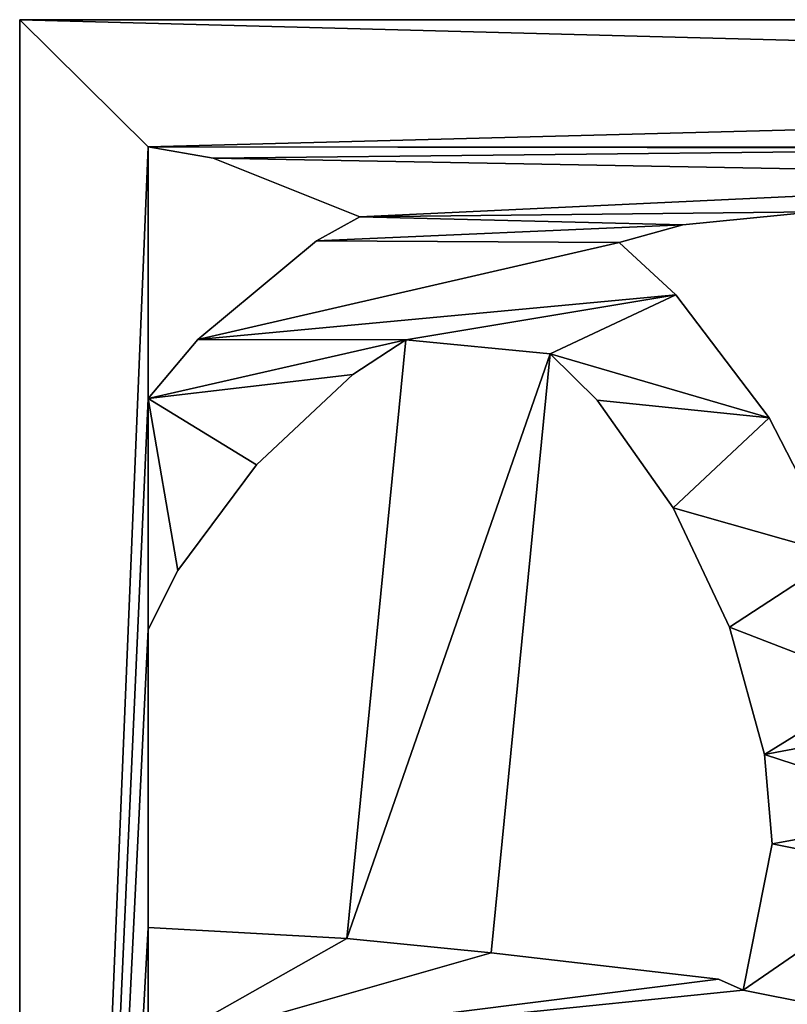
# Model space of a CAD drawing. Units: millimetres. Extents: x -2399 to 0, y -2399 to 0.
# Drawn here: x -1000 to -846, y -198 to 0 of the extents above; entities that cross this region are included whole.
import ezdxf

# ---------------------------------------------------------------- set-up
doc = ezdxf.new("R2010")
doc.units = ezdxf.units.MM
doc.layers.get('0').update_dxf_attribs({"true_color": 0xff5454})
doc.layers.add('450-K_Stropy', color=7, linetype='Continuous', true_color=0x404040)

# ---------------------------------------------------------------- blocks, each defined once
blk = doc.blocks.new('Component_2')
at = {"layer": '450-K_Stropy'}
for p, q in [((0, 1000), (0, 0)), ((0, 1000, 10), (0, 0, 10)), ((107.53, 164.69), (79.95, 150.52)), ((107.53, 164.69, 10), (79.95, 150.52, 10)), ((41.17, 133.16), (38.6, 159.53)), ((41.17, 133.16, 10), (38.6, 159.53, 10)), ((79.95, 150.52), (55.25, 131.77)), ((79.95, 150.52, 10), (55.25, 131.77, 10)), ((79.95, 150.52), (79.95, 150.52, 10)), ((147.58, 149.54), (165.52, 151.13)), ((147.58, 149.54, 10), (165.52, 151.13, 10)), ((165.52, 151.13), (194.92, 145.28)), ((165.52, 151.13, 10), (194.92, 145.28, 10)), ((165.52, 151.13), (165.52, 151.13, 10)), ((122.03, 142.56), (147.58, 149.54)), ((122.03, 142.56, 10), (147.58, 149.54, 10)), ((147.58, 149.54), (147.58, 149.54, 10)), ((194.92, 145.28), (192.73, 140.31)), ((194.92, 145.28, 10), (192.73, 140.31, 10)), ((194.92, 145.28), (194.92, 145.28, 10)), ((98.07, 131.24), (122.03, 142.56)), ((98.07, 131.24, 10), (122.03, 142.56, 10)), ((122.03, 142.56), (122.03, 142.56, 10)), ((192.73, 140.31), (187.41, 94.68)), ((192.73, 140.31, 10), (187.41, 94.68, 10)), ((192.73, 140.31), (192.73, 140.31, 10)), ((44.72, 120.4), (41.17, 133.16)), ((44.72, 120.4, 10), (41.17, 133.16, 10)), ((41.17, 133.16), (41.17, 133.16, 10)), ((55.25, 131.77), (44.72, 120.4)), ((55.25, 131.77, 10), (44.72, 120.4, 10)), ((55.25, 131.77), (55.25, 131.77, 10)), ((76.45, 115.94), (98.07, 131.24)), ((76.45, 115.94, 10), (98.07, 131.24, 10)), ((98.07, 131.24), (98.07, 131.24, 10)), ((44.72, 120.4), (44.72, 120.4, 10)), ((67.13, 106.52), (76.45, 115.94)), ((67.13, 106.52, 10), (76.45, 115.94, 10)), ((76.45, 115.94), (76.45, 115.94, 10)), ((187.41, 94.68), (67.13, 106.52)), ((187.41, 94.68, 10), (67.13, 106.52, 10)), ((67.13, 106.52), (67.13, 106.52, 10)), ((187.41, 94.68), (187.41, 94.68, 10)), ((64.27, 77.52), (184.56, 65.67)), ((71.26, 66.87), (64.27, 77.52)), ((71.26, 66.87, 10), (64.27, 77.52, 10)), ((64.27, 77.52, 10), (184.56, 65.67, 10)), ((64.27, 77.52), (64.27, 77.52, 10)), ((27.78, 38.83), (39.59, 68.28)), ((27.78, 38.83, 10), (39.59, 68.28, 10)), ((39.59, 68.28), (44.42, 59.63)), ((39.59, 68.28, 10), (44.42, 59.63, 10)), ((39.59, 68.28), (39.59, 68.28, 10)), ((89.42, 47.58), (71.26, 66.87)), ((89.42, 47.58, 10), (71.26, 66.87, 10)), ((71.26, 66.87), (71.26, 66.87, 10)), ((184.56, 65.67), (182.32, 25.78)), ((184.56, 65.67, 10), (182.32, 25.78, 10)), ((184.56, 65.67), (184.56, 65.67, 10)), ((44.42, 59.63), (64.25, 35.79)), ((44.42, 59.63, 10), (64.25, 35.79, 10)), ((44.42, 59.63), (44.42, 59.63, 10)), ((110.65, 31.73), (89.42, 47.58)), ((110.65, 31.73, 10), (89.42, 47.58, 10)), ((89.42, 47.58), (89.42, 47.58, 10)), ((25.53, 25.78), (27.78, 38.83)), ((25.53, 25.78, 10), (27.78, 38.83, 10)), ((27.78, 38.83), (27.78, 38.83, 10)), ((64.25, 35.79), (76.08, 25.78)), ((64.25, 35.79, 10), (76.08, 25.78, 10)), ((64.25, 35.79), (64.25, 35.79, 10)), ((122.48, 25.78), (110.65, 31.73)), ((122.48, 25.78, 10), (110.65, 31.73, 10)), ((110.65, 31.73), (110.65, 31.73, 10)), ((76.08, 25.78), (25.53, 25.78)), ((76.08, 25.78, 10), (25.53, 25.78, 10)), ((25.53, 25.78), (25.53, 25.78, 10)), ((76.08, 25.78), (76.08, 25.78, 10)), ((182.32, 25.78), (122.48, 25.78)), ((182.32, 25.78, 10), (122.48, 25.78, 10)), ((122.48, 25.78), (122.48, 25.78, 10)), ((182.32, 25.78), (182.32, 25.78, 10)), ((648.89, 0), (0, 0)), ((648.89, 0, 10), (0, 0, 10)), ((0, 0), (0, 0, 10))]:
    blk.add_line(p, q, dxfattribs=at)
at = {"layer": '450-K_Stropy', "color": 7, "true_color": 0xffffff}
mesh = blk.add_polyface(dxfattribs=at)
corners = [(31.53, 571.9), (36.89, 643.53), (62.05, 518.99), (34.18, 671.77), (52.9, 593.31), (40.55, 922.38), (25.82, 885.5), (25.82, 965.66), (59.48, 816.77), (59.34, 882.92), (68.6, 884.4), (70.22, 861), (83.85, 779.43), (80.44, 839.3), (103.92, 802.43), (99.22, 756.75), (145.81, 695.02), (119, 779.69), (147.86, 738.54), (176.84, 662.99), (176.97, 705.93), (87.34, 884.11), (77.56, 861.53), (92.19, 860.03), (105.74, 880.56), (106.34, 856.01), (123.25, 873.88), (119.58, 849.59), (131.5, 840.98), (130.41, 869.59), (180.94, 819.06), (135.74, 836.6), (152.72, 816.2), (153.49, 794.2), (165.92, 734.4), (25.82, 226.19), (25.82, 705.56), (210.96, 739.73), (204.07, 714.44), (195.69, 738.26), (64.45, 675.84), (66.37, 647.59), (125.5, 673.91), (119.01, 644.83), (124.04, 614.71), (134.89, 586), (144.01, 641.25), (142.73, 572.81), (173.3, 635.94), (228.86, 614), (186.85, 766.68), (145.42, 548.24), (146.03, 627.43), (158.88, 544.49), (154.34, 602.35), (25.82, 587.88), (57.96, 749.94), (65.24, 716.42), (25.82, 974.18), (0, 0), (0, 1000), (25.53, 25.78)]
mesh.append_faces([[corners[k] for k in face] for face in [(58, 59, 60)]], dxfattribs={"vtx0": -1, "color": 7})
mesh.append_faces([[corners[k] for k in face] for face in [(0, 1, 2), (5, 6, 7), (6, 5, 8), (8, 11, 12), (15, 14, 16), (16, 18, 19), (21, 11, 10), (11, 21, 22), (22, 21, 23), (23, 24, 25), (25, 26, 27), (27, 26, 28), (28, 30, 31), (32, 30, 33), (33, 30, 34), (34, 30, 20), (37, 38, 39), (40, 1, 3), (1, 40, 41), (41, 42, 43), (43, 42, 44), (44, 42, 45), (45, 46, 47), (46, 19, 48), (48, 19, 49), (50, 20, 30), (31, 17, 14), (17, 31, 32), (55, 3, 0), (3, 56, 57), (57, 12, 15)]], dxfattribs={"vtx0": -1, "vtx1": -1, "color": 7})
mesh.append_faces([[corners[k] for k in face] for face in [(1, 0, 3), (8, 10, 11), (12, 14, 15), (16, 14, 17), (31, 30, 32), (35, 7, 6), (45, 42, 46), (49, 19, 20), (49, 20, 50), (51, 47, 46), (36, 3, 55)]], dxfattribs={"vtx0": -1, "vtx1": -1, "vtx2": -1, "color": 7})
mesh.append_faces([[corners[k] for k in face] for face in [(2, 1, 4), (8, 5, 9), (8, 9, 10), (12, 11, 13), (12, 13, 14), (16, 17, 18), (19, 18, 20), (23, 21, 24), (25, 24, 26), (28, 26, 29), (28, 29, 30), (35, 6, 36), (41, 40, 42), (46, 42, 19), (49, 50, 39), (51, 46, 52), (53, 52, 54), (3, 36, 56), (57, 56, 12), (61, 58, 7)]], dxfattribs={"vtx0": -1, "vtx2": -1, "color": 7})
mesh = blk.add_polyface(dxfattribs=at)
corners = [(0, 1000, 10), (0, 0), (0, 0, 10), (0, 1000)]
mesh.append_faces([[corners[k] for k in face] for face in [(0, 1, 2), (1, 0, 3)]], dxfattribs={"vtx0": -1, "color": 7})
mesh = blk.add_polyface(dxfattribs=at)
corners = [(36.89, 643.53, 10), (31.53, 571.9, 10), (62.05, 518.99, 10), (52.9, 593.31, 10), (67.11, 567.16, 10), (100.87, 471.83, 10), (79.99, 545.44, 10), (115.57, 497.45, 10), (123.89, 451.76, 10), (137.63, 477.47, 10), (25.53, 25.78, 10), (25.82, 226.19, 10), (25.82, 965.66, 10), (25.82, 885.5, 10), (25.82, 446.56, 10), (0, 0, 10), (0, 1000, 10), (50.09, 396.06, 10), (25.82, 529.29, 10), (37.98, 479.44, 10), (62.98, 422.76, 10), (68.82, 369.93, 10), (79.97, 396.86, 10), (71.36, 254.33, 10), (82.08, 229.41, 10), (87.06, 410.65, 10), (85.57, 317.66, 10), (88.2, 344.02, 10), (105.82, 435.34, 10), (95.37, 369.53, 10), (106.85, 393.4, 10), (122.31, 414.92, 10), (138.82, 430.62, 10), (139.29, 492.88, 10), (144.47, 404.08, 10), (147.92, 522.67, 10), (156.49, 375.5, 10), (158.88, 544.49, 10), (165.16, 429.7, 10), (173.29, 349.44, 10), (163.51, 476.81, 10), (169.07, 412.12, 10), (179.32, 387.7, 10), (183.83, 338.07, 10), (193.66, 365.42, 10), (193.14, 312.97, 10), (177.6, 483.28, 10), (178.9, 455.41, 10), (271.76, 372.73, 10), (81.81, 571.58, 10), (92.78, 548.73, 10), (112.28, 575.19, 10), (119.12, 550.79, 10), (142.73, 572.81, 10), (145.42, 548.24, 10), (146.03, 627.43, 10), (154.34, 602.35, 10), (166.88, 579.09, 10), (165.11, 489.95, 10), (172.83, 515.3, 10), (175.07, 568.73, 10), (184.84, 538.91, 10), (184.72, 580.86, 10), (207.93, 601.42, 10), (200.76, 560.09, 10), (207.59, 491.15, 10), (191.12, 460.54, 10), (216.95, 466.4, 10), (60.43, 299.43, 10), (65.51, 360.99, 10), (60.28, 330.43, 10)]
mesh.append_faces([[corners[k] for k in face] for face in [(68, 69, 70)]], dxfattribs={"vtx0": -1, "color": 7})
mesh.append_faces([[corners[k] for k in face] for face in [(0, 2, 3), (3, 2, 4), (6, 5, 7), (7, 8, 9), (15, 10, 16), (17, 18, 14), (18, 17, 19), (19, 17, 20), (20, 21, 22), (22, 24, 25), (25, 27, 28), (28, 30, 8), (9, 32, 33), (33, 34, 35), (35, 36, 37), (38, 39, 41), (41, 39, 42), (42, 43, 44), (49, 50, 51), (51, 52, 53), (56, 37, 57), (57, 59, 60), (60, 61, 62), (62, 61, 63)]], dxfattribs={"vtx0": -1, "vtx1": -1, "color": 7})
mesh.append_faces([[corners[k] for k in face] for face in [(4, 5, 6), (10, 11, 12), (22, 21, 23), (8, 32, 9), (37, 36, 38), (37, 38, 40), (44, 43, 45), (46, 38, 47), (57, 37, 40)]], dxfattribs={"vtx0": -1, "vtx1": -1, "vtx2": -1, "color": 7})
mesh.append_faces([[corners[k] for k in face] for face in [(0, 1, 2), (4, 2, 5), (7, 5, 8), (13, 11, 14), (20, 17, 21), (25, 26, 27), (28, 27, 29), (28, 29, 30), (8, 30, 31), (8, 31, 32), (33, 32, 34), (35, 34, 36), (38, 36, 39), (42, 39, 43), (38, 46, 40), (47, 38, 48), (6, 49, 4), (49, 6, 50), (51, 50, 52), (53, 52, 54), (55, 54, 37), (57, 40, 58), (57, 58, 59), (60, 59, 61), (63, 61, 64), (47, 65, 46), (65, 47, 66), (65, 66, 67)]], dxfattribs={"vtx0": -1, "vtx2": -1, "color": 7})
mesh = blk.add_polyface(dxfattribs=at)
corners = [(119, 779.69, 10), (135.74, 836.6, 10), (103.92, 802.43, 10), (152.72, 816.2, 10), (31.53, 571.9, 10), (36.89, 643.53, 10), (34.18, 671.77, 10), (25.82, 705.56, 10), (25.82, 587.88, 10), (57.96, 749.94, 10), (65.24, 716.42, 10), (83.85, 779.43, 10), (99.22, 756.75, 10), (70.22, 861, 10), (87.34, 884.11, 10), (68.6, 884.4, 10), (77.56, 861.53, 10), (92.19, 860.03, 10), (105.74, 880.56, 10), (106.34, 856.01, 10), (123.25, 873.88, 10), (119.58, 849.59, 10), (131.5, 840.98, 10), (130.41, 869.59, 10), (180.94, 819.06, 10), (153.49, 794.2, 10), (165.92, 734.4, 10), (176.97, 705.93, 10), (25.82, 965.66, 10), (25.82, 885.5, 10), (40.55, 922.38, 10), (25.82, 226.19, 10), (25.82, 446.56, 10), (25.82, 529.29, 10), (59.48, 816.77, 10), (59.34, 882.92, 10), (80.44, 839.3, 10), (145.81, 695.02, 10), (147.86, 738.54, 10), (176.84, 662.99, 10), (64.45, 675.84, 10), (66.37, 647.59, 10), (125.5, 673.91, 10), (119.01, 644.83, 10), (124.04, 614.71, 10), (134.89, 586, 10), (144.01, 641.25, 10), (142.73, 572.81, 10), (173.3, 635.94, 10), (228.86, 614, 10), (186.85, 766.68, 10), (195.69, 738.26, 10), (145.42, 548.24, 10), (146.03, 627.43, 10), (158.88, 544.49, 10), (154.34, 602.35, 10), (204.07, 714.44, 10), (210.96, 739.73, 10), (25.53, 25.78, 10), (25.82, 974.18, 10), (0, 1000, 10)]
mesh.append_faces([[corners[k] for k in face] for face in [(4, 7, 8), (7, 6, 9), (9, 10, 11), (14, 17, 18), (18, 19, 20), (20, 22, 23), (23, 22, 24), (28, 29, 30), (29, 8, 7), (30, 34, 35), (35, 34, 15), (13, 11, 36), (36, 11, 2), (0, 37, 38), (38, 39, 27), (40, 41, 42), (42, 46, 39), (50, 49, 51), (46, 52, 53), (53, 54, 55), (59, 58, 28)]], dxfattribs={"vtx0": -1, "vtx1": -1, "color": 7})
mesh.append_faces([[corners[k] for k in face] for face in [(4, 5, 6), (7, 4, 6), (24, 1, 3), (29, 28, 31), (29, 32, 33), (15, 34, 13), (2, 11, 12), (2, 37, 0), (42, 45, 46), (39, 49, 27), (27, 49, 50), (47, 52, 46)]], dxfattribs={"vtx0": -1, "vtx1": -1, "vtx2": -1, "color": 7})
mesh.append_faces([[corners[k] for k in face] for face in [(0, 1, 2), (1, 0, 3), (9, 6, 10), (11, 10, 12), (13, 14, 15), (14, 13, 16), (14, 16, 17), (18, 17, 19), (20, 19, 21), (20, 21, 22), (24, 22, 1), (24, 3, 25), (24, 25, 26), (24, 26, 27), (29, 33, 8), (30, 29, 34), (13, 34, 11), (2, 12, 37), (38, 37, 39), (5, 40, 6), (40, 5, 41), (42, 41, 43), (42, 43, 44), (42, 44, 45), (46, 45, 47), (39, 46, 48), (39, 48, 49), (27, 50, 24), (56, 57, 51), (58, 59, 60)]], dxfattribs={"vtx0": -1, "vtx2": -1, "color": 7})
mesh = blk.add_polyface(dxfattribs=at)
corners = [(65.51, 360.99), (60.43, 299.43), (60.28, 330.43), (207.59, 491.15), (178.9, 455.41), (177.6, 483.28), (191.12, 460.54), (216.95, 466.4), (62.05, 518.99), (52.9, 593.31), (67.11, 567.16), (100.87, 471.83), (79.99, 545.44), (115.57, 497.45), (123.89, 451.76), (137.63, 477.47), (25.82, 226.19), (25.53, 25.78), (25.82, 965.66), (25.82, 705.56), (25.82, 587.88), (25.82, 529.29), (25.82, 446.56), (37.98, 479.44), (50.09, 396.06), (62.98, 422.76), (68.82, 369.93), (79.97, 396.86), (71.36, 254.33), (82.08, 229.41), (87.06, 410.65), (85.57, 317.66), (88.2, 344.02), (105.82, 435.34), (95.37, 369.53), (106.85, 393.4), (122.31, 414.92), (138.82, 430.62), (139.29, 492.88), (144.47, 404.08), (147.92, 522.67), (156.49, 375.5), (158.88, 544.49), (165.16, 429.7), (173.29, 349.44), (163.51, 476.81), (169.07, 412.12), (179.32, 387.7), (183.83, 338.07), (193.66, 365.42), (193.14, 312.97), (81.81, 571.58), (92.78, 548.73), (112.28, 575.19), (119.12, 550.79), (142.73, 572.81), (145.42, 548.24), (146.03, 627.43), (154.34, 602.35), (166.88, 579.09), (165.11, 489.95), (172.83, 515.3), (175.07, 568.73), (184.84, 538.91), (184.72, 580.86), (207.93, 601.42), (200.76, 560.09), (271.76, 372.73), (0, 0), (25.82, 974.18)]
mesh.append_faces([[corners[k] for k in face] for face in [(0, 1, 2)]], dxfattribs={"vtx0": -1, "color": 7})
mesh.append_faces([[corners[k] for k in face] for face in [(3, 4, 5), (4, 3, 6), (6, 3, 7), (8, 10, 11), (11, 13, 14), (16, 21, 22), (23, 22, 21), (22, 23, 24), (24, 25, 26), (31, 30, 32), (32, 33, 34), (34, 33, 35), (35, 14, 36), (36, 14, 37), (37, 38, 39), (39, 40, 41), (41, 43, 44), (44, 47, 48), (51, 12, 10), (12, 51, 52), (52, 53, 54), (54, 55, 56), (56, 57, 42), (45, 59, 60), (60, 59, 61), (61, 62, 63), (63, 65, 66), (5, 43, 45), (43, 4, 67)]], dxfattribs={"vtx0": -1, "vtx1": -1, "color": 7})
mesh.append_faces([[corners[k] for k in face] for face in [(11, 10, 12), (16, 17, 18), (16, 19, 20), (26, 27, 28), (37, 14, 15), (41, 42, 43), (43, 42, 45), (48, 49, 50), (42, 59, 45), (43, 5, 4), (68, 69, 17)]], dxfattribs={"vtx0": -1, "vtx1": -1, "vtx2": -1, "color": 7})
mesh.append_faces([[corners[k] for k in face] for face in [(8, 9, 10), (11, 12, 13), (14, 13, 15), (16, 20, 21), (24, 23, 25), (26, 25, 27), (29, 27, 30), (32, 30, 33), (35, 33, 14), (37, 15, 38), (39, 38, 40), (41, 40, 42), (44, 43, 46), (44, 46, 47), (48, 47, 49), (52, 51, 53), (54, 53, 55), (42, 58, 59), (61, 59, 62), (63, 62, 64), (63, 64, 65)]], dxfattribs={"vtx0": -1, "vtx2": -1, "color": 7})
mesh = blk.add_polyface(dxfattribs=at)
corners = [(60.43, 299.43), (65.51, 360.99), (63.2, 284.18), (99.11, 313.55), (97.37, 258.58), (86.56, 304.45), (105.84, 286.47), (213.04, 223.49), (221.5, 251.39), (82.08, 229.41), (99.44, 203.72), (85.57, 317.66), (104.63, 242.1), (121.01, 181.44), (119.46, 220.14), (137.86, 201.09), (133.56, 172.35), (67.13, 106.52), (184.56, 65.67), (64.27, 77.52), (187.41, 94.68), (25.53, 25.78), (25.82, 226.19), (27.78, 38.83), (31.52, 240.61), (39.59, 68.28), (38.6, 159.53), (41.17, 133.16), (44.42, 59.63), (44.72, 120.4), (64.25, 35.79), (55.25, 131.77), (79.95, 150.52), (76.45, 115.94), (98.07, 131.24), (107.53, 164.69), (122.03, 142.56), (147.58, 149.54), (159.3, 185.52), (165.52, 151.13), (171.21, 179.72), (194.92, 145.28), (200.61, 173.87), (71.36, 254.33), (79.97, 396.86), (87.06, 410.65), (122.48, 25.78), (76.08, 25.78), (110.65, 31.73), (89.42, 47.58), (207.11, 25.78), (182.32, 25.78), (126.99, 327.12), (116.81, 293.89), (141.01, 304.68), (156.81, 335.64), (166.71, 311.1), (183.83, 338.07), (193.14, 312.97), (71.26, 66.87), (40.66, 185.94), (47.76, 267.02), (47.27, 211.6), (58.23, 235.72), (68.82, 369.93)]
mesh.append_faces([[corners[k] for k in face] for face in [(0, 1, 2), (3, 4, 5), (4, 6, 7), (9, 5, 10), (5, 9, 11), (10, 12, 13), (13, 15, 16), (21, 22, 23), (23, 24, 25), (25, 27, 28), (28, 29, 30), (17, 32, 33), (33, 32, 34), (34, 35, 36), (36, 16, 37), (37, 38, 39), (39, 40, 41), (43, 44, 9), (46, 47, 48), (48, 47, 49), (52, 6, 3), (6, 52, 53), (53, 52, 54), (54, 55, 56), (56, 57, 58), (60, 61, 62), (62, 61, 63), (63, 2, 43)]], dxfattribs={"vtx0": -1, "vtx1": -1, "color": 7})
mesh.append_faces([[corners[k] for k in face] for face in [(4, 3, 6), (10, 5, 4), (25, 24, 26), (30, 31, 19), (19, 31, 17), (37, 16, 15), (9, 45, 11), (43, 2, 1)]], dxfattribs={"vtx0": -1, "vtx1": -1, "vtx2": -1, "color": 7})
mesh.append_faces([[corners[k] for k in face] for face in [(7, 6, 8), (10, 4, 12), (13, 12, 14), (13, 14, 15), (17, 18, 19), (18, 17, 20), (23, 22, 24), (25, 26, 27), (28, 27, 29), (30, 29, 31), (17, 31, 32), (34, 32, 35), (36, 35, 16), (37, 15, 38), (39, 38, 40), (41, 40, 42), (50, 51, 18), (54, 52, 55), (56, 55, 57), (19, 47, 30), (47, 19, 59), (47, 59, 49), (24, 60, 26), (60, 24, 61), (63, 61, 2), (43, 1, 64)]], dxfattribs={"vtx0": -1, "vtx2": -1, "color": 7})
mesh = blk.add_polyface(dxfattribs=at)
corners = [(76.08, 25.78, 10), (64.27, 77.52, 10), (64.25, 35.79, 10), (71.26, 66.87, 10), (89.42, 47.58, 10), (82.08, 229.41, 10), (86.56, 304.45, 10), (85.57, 317.66, 10), (99.44, 203.72, 10), (97.37, 258.58, 10), (104.63, 242.1, 10), (121.01, 181.44, 10), (119.46, 220.14, 10), (137.86, 201.09, 10), (133.56, 172.35, 10), (105.84, 286.47, 10), (126.99, 327.12, 10), (99.11, 313.55, 10), (116.81, 293.89, 10), (141.01, 304.68, 10), (156.81, 335.64, 10), (166.71, 311.1, 10), (183.83, 338.07, 10), (193.14, 312.97, 10), (25.82, 226.19, 10), (25.53, 25.78, 10), (27.78, 38.83, 10), (31.52, 240.61, 10), (39.59, 68.28, 10), (38.6, 159.53, 10), (41.17, 133.16, 10), (44.42, 59.63, 10), (44.72, 120.4, 10), (55.25, 131.77, 10), (67.13, 106.52, 10), (79.95, 150.52, 10), (76.45, 115.94, 10), (98.07, 131.24, 10), (107.53, 164.69, 10), (122.03, 142.56, 10), (147.58, 149.54, 10), (159.3, 185.52, 10), (165.52, 151.13, 10), (171.21, 179.72, 10), (194.92, 145.28, 10), (200.61, 173.87, 10), (184.56, 65.67, 10), (187.41, 94.68, 10), (122.48, 25.78, 10), (110.65, 31.73, 10), (182.32, 25.78, 10), (207.11, 25.78, 10), (79.97, 396.86, 10), (71.36, 254.33, 10), (87.06, 410.65, 10), (213.04, 223.49, 10), (221.5, 251.39, 10), (40.66, 185.94, 10), (47.76, 267.02, 10), (47.27, 211.6, 10), (58.23, 235.72, 10), (63.2, 284.18, 10), (65.51, 360.99, 10), (68.82, 369.93, 10), (60.43, 299.43, 10)]
mesh.append_faces([[corners[k] for k in face] for face in [(0, 1, 2), (1, 0, 3), (3, 0, 4), (9, 8, 10), (10, 11, 12), (12, 11, 13), (16, 19, 20), (20, 21, 22), (24, 26, 27), (29, 28, 30), (30, 31, 32), (32, 2, 33), (33, 34, 35), (35, 37, 38), (38, 39, 14), (13, 40, 41), (41, 42, 43), (43, 44, 45), (46, 34, 1), (34, 46, 47), (50, 51, 46), (15, 55, 56), (27, 57, 58), (57, 27, 29), (58, 60, 61), (62, 53, 63)]], dxfattribs={"vtx0": -1, "vtx1": -1, "color": 7})
mesh.append_faces([[corners[k] for k in face] for face in [(6, 8, 9), (27, 28, 29), (33, 2, 1), (33, 1, 34), (14, 40, 13), (54, 5, 7), (17, 9, 15), (61, 53, 62)]], dxfattribs={"vtx0": -1, "vtx1": -1, "vtx2": -1, "color": 7})
mesh.append_faces([[corners[k] for k in face] for face in [(5, 6, 7), (6, 5, 8), (10, 8, 11), (13, 11, 14), (15, 16, 17), (16, 15, 18), (16, 18, 19), (20, 19, 21), (22, 21, 23), (24, 25, 26), (27, 26, 28), (30, 28, 31), (32, 31, 2), (35, 34, 36), (35, 36, 37), (38, 37, 39), (14, 39, 40), (41, 40, 42), (43, 42, 44), (0, 48, 49), (0, 49, 4), (52, 53, 5), (9, 17, 6), (15, 9, 55), (58, 57, 59), (58, 59, 60), (61, 60, 53), (62, 64, 61)]], dxfattribs={"vtx0": -1, "vtx2": -1, "color": 7})
mesh = blk.add_polyface(dxfattribs=at)
corners = [(210.37, 218.76), (207.11, 25.78), (200.61, 173.87), (209.21, 63.24), (212.07, 92.25), (313.14, 53.01), (315.99, 82.01), (213.04, 223.49), (221.5, 251.39), (217.25, 136.5), (219.22, 140.45), (224.91, 169.04), (321.64, 120.07), (327.32, 148.66), (336.67, 185.99), (333.53, 25.78), (334.97, 50.85), (337.83, 79.86), (460.89, 38.45), (235.61, 295.11), (234.4, 212.56), (236.75, 216.3), (238.73, 299.55), (245.21, 244.19), (345.14, 213.88), (343.16, 115.79), (348.85, 144.38), (456.79, 93.19), (358.1, 250.11), (357.67, 179.62), (366.13, 207.51), (478.75, 142.89), (385.7, 311.82), (399.44, 337.53), (389.52, 268.64), (405.06, 301.48), (193.14, 312.97), (193.66, 365.42), (211.04, 311.02), (211.65, 345.97), (222.19, 337.95), (249.89, 326.48), (258.92, 286.58), (268.22, 368.61), (261.62, 290.07), (272.78, 317), (369.25, 277.04), (378.37, 241.71), (485.41, 197.37), (25.53, 25.78), (648.89, 0), (0, 0), (76.08, 25.78), (122.48, 25.78), (182.32, 25.78), (184.56, 65.67), (187.41, 94.68), (192.73, 140.31), (194.92, 145.28), (311.58, 25.78)]
mesh.append_faces([[corners[k] for k in face] for face in [(0, 1, 2), (1, 0, 3), (3, 4, 5), (9, 8, 10), (10, 11, 12), (14, 15, 13), (15, 14, 16), (16, 17, 18), (19, 11, 8), (11, 19, 20), (20, 19, 21), (21, 23, 14), (17, 24, 25), (25, 26, 27), (28, 26, 24), (26, 28, 29), (29, 30, 31), (34, 33, 35), (36, 37, 38), (38, 39, 22), (23, 41, 42), (42, 43, 44), (44, 45, 28), (30, 46, 47), (47, 34, 48), (7, 4, 0), (4, 7, 9)]], dxfattribs={"vtx0": -1, "vtx1": -1, "color": 7})
mesh.append_faces([[corners[k] for k in face] for face in [(3, 0, 4), (7, 8, 9), (10, 8, 11), (16, 14, 17), (21, 22, 23), (14, 24, 17), (25, 24, 26), (29, 28, 30), (32, 33, 34), (22, 41, 23), (44, 43, 45), (28, 46, 30), (47, 32, 34), (50, 52, 53), (50, 54, 1), (1, 55, 56), (1, 58, 2), (15, 5, 6), (15, 12, 13)]], dxfattribs={"vtx0": -1, "vtx1": -1, "vtx2": -1, "color": 7})
mesh.append_faces([[corners[k] for k in face] for face in [(5, 4, 6), (12, 11, 13), (21, 19, 22), (14, 23, 24), (22, 39, 40), (22, 40, 41), (42, 41, 43), (28, 45, 46), (47, 46, 32), (49, 50, 51), (50, 49, 52), (50, 53, 54), (1, 56, 57), (1, 57, 58), (50, 1, 59), (15, 59, 5), (15, 6, 12)]], dxfattribs={"vtx0": -1, "vtx2": -1, "color": 7})
mesh = blk.add_polyface(dxfattribs=at)
corners = [(399.44, 337.53, 10), (385.7, 311.82, 10), (389.52, 268.64, 10), (405.06, 301.48, 10), (348.85, 144.38, 10), (358.1, 250.11, 10), (345.14, 213.88, 10), (357.67, 179.62, 10), (366.13, 207.51, 10), (478.75, 142.89, 10), (224.91, 169.04, 10), (235.61, 295.11, 10), (221.5, 251.39, 10), (234.4, 212.56, 10), (236.75, 216.3, 10), (238.73, 299.55, 10), (245.21, 244.19, 10), (336.67, 185.99, 10), (337.83, 79.86, 10), (343.16, 115.79, 10), (456.79, 93.19, 10), (333.53, 25.78, 10), (327.32, 148.66, 10), (334.97, 50.85, 10), (460.89, 38.45, 10), (25.53, 25.78, 10), (0, 0, 10), (648.89, 0, 10), (76.08, 25.78, 10), (122.48, 25.78, 10), (182.32, 25.78, 10), (207.11, 25.78, 10), (184.56, 65.67, 10), (187.41, 94.68, 10), (192.73, 140.31, 10), (194.92, 145.28, 10), (200.61, 173.87, 10), (311.58, 25.78, 10), (313.14, 53.01, 10), (315.99, 82.01, 10), (321.64, 120.07, 10), (193.66, 365.42, 10), (193.14, 312.97, 10), (211.04, 311.02, 10), (211.65, 345.97, 10), (222.19, 337.95, 10), (249.89, 326.48, 10), (258.92, 286.58, 10), (268.22, 368.61, 10), (261.62, 290.07, 10), (272.78, 317, 10), (369.25, 277.04, 10), (378.37, 241.71, 10), (485.41, 197.37, 10), (213.04, 223.49, 10), (217.25, 136.5, 10), (219.22, 140.45, 10), (210.37, 218.76, 10), (209.21, 63.24, 10), (212.07, 92.25, 10)]
mesh.append_faces([[corners[k] for k in face] for face in [(11, 14, 15), (16, 17, 6), (25, 27, 28), (29, 27, 30), (33, 31, 34), (34, 31, 35), (31, 27, 37), (37, 21, 38), (39, 21, 40), (44, 15, 45), (45, 15, 46), (46, 47, 48), (50, 5, 51), (51, 52, 1), (10, 40, 22), (59, 38, 39)]], dxfattribs={"vtx0": -1, "vtx1": -1, "color": 7})
mesh.append_faces([[corners[k] for k in face] for face in [(0, 1, 2), (5, 7, 8), (15, 14, 16), (6, 17, 18), (6, 19, 4), (17, 23, 18), (28, 27, 29), (30, 27, 31), (32, 31, 33), (35, 31, 36), (38, 21, 39), (40, 21, 22), (46, 15, 16), (48, 49, 50), (51, 5, 8), (1, 52, 2), (12, 54, 55), (12, 56, 10), (57, 58, 59)]], dxfattribs={"vtx0": -1, "vtx1": -1, "vtx2": -1, "color": 7})
mesh.append_faces([[corners[k] for k in face] for face in [(0, 2, 3), (4, 5, 6), (5, 4, 7), (8, 7, 9), (10, 11, 12), (11, 10, 13), (11, 13, 14), (16, 14, 17), (6, 18, 19), (4, 19, 20), (21, 17, 22), (17, 21, 23), (18, 23, 24), (25, 26, 27), (41, 42, 43), (44, 43, 15), (46, 16, 47), (48, 47, 49), (50, 49, 5), (51, 8, 52), (2, 52, 53), (12, 55, 56), (10, 56, 40), (31, 57, 36), (57, 31, 58), (59, 58, 38), (59, 54, 57), (54, 59, 55)]], dxfattribs={"vtx0": -1, "vtx2": -1, "color": 7})
mesh = blk.add_polyface(dxfattribs=at)
corners = [(79.95, 150.52, 10), (107.53, 164.69), (79.95, 150.52), (107.53, 164.69, 10)]
mesh.append_faces([[corners[k] for k in face] for face in [(0, 1, 2), (1, 0, 3)]], dxfattribs={"vtx0": -1, "color": 7})
mesh = blk.add_polyface(dxfattribs=at)
corners = [(38.6, 159.53), (41.17, 133.16, 10), (41.17, 133.16), (38.6, 159.53, 10)]
mesh.append_faces([[corners[k] for k in face] for face in [(0, 1, 2), (1, 0, 3)]], dxfattribs={"vtx0": -1, "color": 7})
mesh = blk.add_polyface(dxfattribs=at)
corners = [(55.25, 131.77, 10), (79.95, 150.52), (55.25, 131.77), (79.95, 150.52, 10)]
mesh.append_faces([[corners[k] for k in face] for face in [(0, 1, 2), (1, 0, 3)]], dxfattribs={"vtx0": -1, "color": 7})
mesh = blk.add_polyface(dxfattribs=at)
corners = [(165.52, 151.13, 10), (147.58, 149.54), (165.52, 151.13), (147.58, 149.54, 10)]
mesh.append_faces([[corners[k] for k in face] for face in [(0, 1, 2), (1, 0, 3)]], dxfattribs={"vtx0": -1, "color": 7})
mesh = blk.add_polyface(dxfattribs=at)
corners = [(194.92, 145.28, 10), (165.52, 151.13), (194.92, 145.28), (165.52, 151.13, 10)]
mesh.append_faces([[corners[k] for k in face] for face in [(0, 1, 2), (1, 0, 3)]], dxfattribs={"vtx0": -1, "color": 7})
mesh = blk.add_polyface(dxfattribs=at)
corners = [(147.58, 149.54, 10), (122.03, 142.56), (147.58, 149.54), (122.03, 142.56, 10)]
mesh.append_faces([[corners[k] for k in face] for face in [(0, 1, 2), (1, 0, 3)]], dxfattribs={"vtx0": -1, "color": 7})
mesh = blk.add_polyface(dxfattribs=at)
corners = [(194.92, 145.28, 10), (192.73, 140.31), (192.73, 140.31, 10), (194.92, 145.28)]
mesh.append_faces([[corners[k] for k in face] for face in [(0, 1, 2), (1, 0, 3)]], dxfattribs={"vtx0": -1, "color": 7})
mesh = blk.add_polyface(dxfattribs=at)
corners = [(122.03, 142.56, 10), (98.07, 131.24), (122.03, 142.56), (98.07, 131.24, 10)]
mesh.append_faces([[corners[k] for k in face] for face in [(0, 1, 2), (1, 0, 3)]], dxfattribs={"vtx0": -1, "color": 7})
mesh = blk.add_polyface(dxfattribs=at)
corners = [(192.73, 140.31, 10), (187.41, 94.68), (187.41, 94.68, 10), (192.73, 140.31)]
mesh.append_faces([[corners[k] for k in face] for face in [(0, 1, 2), (1, 0, 3)]], dxfattribs={"vtx0": -1, "color": 7})
mesh = blk.add_polyface(dxfattribs=at)
corners = [(41.17, 133.16), (44.72, 120.4, 10), (44.72, 120.4), (41.17, 133.16, 10)]
mesh.append_faces([[corners[k] for k in face] for face in [(0, 1, 2), (1, 0, 3)]], dxfattribs={"vtx0": -1, "color": 7})
mesh = blk.add_polyface(dxfattribs=at)
corners = [(55.25, 131.77, 10), (44.72, 120.4), (44.72, 120.4, 10), (55.25, 131.77)]
mesh.append_faces([[corners[k] for k in face] for face in [(0, 1, 2), (1, 0, 3)]], dxfattribs={"vtx0": -1, "color": 7})
mesh = blk.add_polyface(dxfattribs=at)
corners = [(98.07, 131.24, 10), (76.45, 115.94), (98.07, 131.24), (76.45, 115.94, 10)]
mesh.append_faces([[corners[k] for k in face] for face in [(0, 1, 2), (1, 0, 3)]], dxfattribs={"vtx0": -1, "color": 7})
mesh = blk.add_polyface(dxfattribs=at)
corners = [(76.45, 115.94), (67.13, 106.52, 10), (67.13, 106.52), (76.45, 115.94, 10)]
mesh.append_faces([[corners[k] for k in face] for face in [(0, 1, 2), (1, 0, 3)]], dxfattribs={"vtx0": -1, "color": 7})
mesh = blk.add_polyface(dxfattribs=at)
corners = [(67.13, 106.52, 10), (187.41, 94.68), (67.13, 106.52), (187.41, 94.68, 10)]
mesh.append_faces([[corners[k] for k in face] for face in [(0, 1, 2), (1, 0, 3)]], dxfattribs={"vtx0": -1, "color": 7})
mesh = blk.add_polyface(dxfattribs=at)
corners = [(64.27, 77.52), (71.26, 66.87, 10), (71.26, 66.87), (64.27, 77.52, 10)]
mesh.append_faces([[corners[k] for k in face] for face in [(0, 1, 2), (1, 0, 3)]], dxfattribs={"vtx0": -1, "color": 7})
mesh = blk.add_polyface(dxfattribs=at)
corners = [(184.56, 65.67, 10), (64.27, 77.52), (184.56, 65.67), (64.27, 77.52, 10)]
mesh.append_faces([[corners[k] for k in face] for face in [(0, 1, 2), (1, 0, 3)]], dxfattribs={"vtx0": -1, "color": 7})
mesh = blk.add_polyface(dxfattribs=at)
corners = [(39.59, 68.28), (27.78, 38.83, 10), (27.78, 38.83), (39.59, 68.28, 10)]
mesh.append_faces([[corners[k] for k in face] for face in [(0, 1, 2), (1, 0, 3)]], dxfattribs={"vtx0": -1, "color": 7})
mesh = blk.add_polyface(dxfattribs=at)
corners = [(39.59, 68.28, 10), (44.42, 59.63), (44.42, 59.63, 10), (39.59, 68.28)]
mesh.append_faces([[corners[k] for k in face] for face in [(0, 1, 2), (1, 0, 3)]], dxfattribs={"vtx0": -1, "color": 7})
mesh = blk.add_polyface(dxfattribs=at)
corners = [(71.26, 66.87), (89.42, 47.58, 10), (89.42, 47.58), (71.26, 66.87, 10)]
mesh.append_faces([[corners[k] for k in face] for face in [(0, 1, 2), (1, 0, 3)]], dxfattribs={"vtx0": -1, "color": 7})
mesh = blk.add_polyface(dxfattribs=at)
corners = [(184.56, 65.67, 10), (182.32, 25.78), (182.32, 25.78, 10), (184.56, 65.67)]
mesh.append_faces([[corners[k] for k in face] for face in [(0, 1, 2), (1, 0, 3)]], dxfattribs={"vtx0": -1, "color": 7})
mesh = blk.add_polyface(dxfattribs=at)
corners = [(44.42, 59.63, 10), (64.25, 35.79), (64.25, 35.79, 10), (44.42, 59.63)]
mesh.append_faces([[corners[k] for k in face] for face in [(0, 1, 2), (1, 0, 3)]], dxfattribs={"vtx0": -1, "color": 7})
mesh = blk.add_polyface(dxfattribs=at)
corners = [(89.42, 47.58, 10), (110.65, 31.73), (89.42, 47.58), (110.65, 31.73, 10)]
mesh.append_faces([[corners[k] for k in face] for face in [(0, 1, 2), (1, 0, 3)]], dxfattribs={"vtx0": -1, "color": 7})
mesh = blk.add_polyface(dxfattribs=at)
corners = [(27.78, 38.83), (25.53, 25.78, 10), (25.53, 25.78), (27.78, 38.83, 10)]
mesh.append_faces([[corners[k] for k in face] for face in [(0, 1, 2), (1, 0, 3)]], dxfattribs={"vtx0": -1, "color": 7})
mesh = blk.add_polyface(dxfattribs=at)
corners = [(76.08, 25.78, 10), (64.25, 35.79), (76.08, 25.78), (64.25, 35.79, 10)]
mesh.append_faces([[corners[k] for k in face] for face in [(0, 1, 2), (1, 0, 3)]], dxfattribs={"vtx0": -1, "color": 7})
mesh = blk.add_polyface(dxfattribs=at)
corners = [(110.65, 31.73, 10), (122.48, 25.78), (110.65, 31.73), (122.48, 25.78, 10)]
mesh.append_faces([[corners[k] for k in face] for face in [(0, 1, 2), (1, 0, 3)]], dxfattribs={"vtx0": -1, "color": 7})
mesh = blk.add_polyface(dxfattribs=at)
corners = [(25.53, 25.78, 10), (76.08, 25.78), (25.53, 25.78), (76.08, 25.78, 10)]
mesh.append_faces([[corners[k] for k in face] for face in [(0, 1, 2), (1, 0, 3)]], dxfattribs={"vtx0": -1, "color": 7})
mesh = blk.add_polyface(dxfattribs=at)
corners = [(122.48, 25.78, 10), (182.32, 25.78), (122.48, 25.78), (182.32, 25.78, 10)]
mesh.append_faces([[corners[k] for k in face] for face in [(0, 1, 2), (1, 0, 3)]], dxfattribs={"vtx0": -1, "color": 7})
mesh = blk.add_polyface(dxfattribs=at)
corners = [(648.89, 0, 10), (0, 0), (648.89, 0), (0, 0, 10)]
mesh.append_faces([[corners[k] for k in face] for face in [(0, 1, 2), (1, 0, 3)]], dxfattribs={"vtx0": -1, "color": 7})

msp = doc.modelspace()

# ---------------------------------------------------------------- block references
at = {"rotation": 270}
msp.add_blockref('Component_2', (-1000, 0), dxfattribs=at)

doc.saveas('drawing.dxf')
